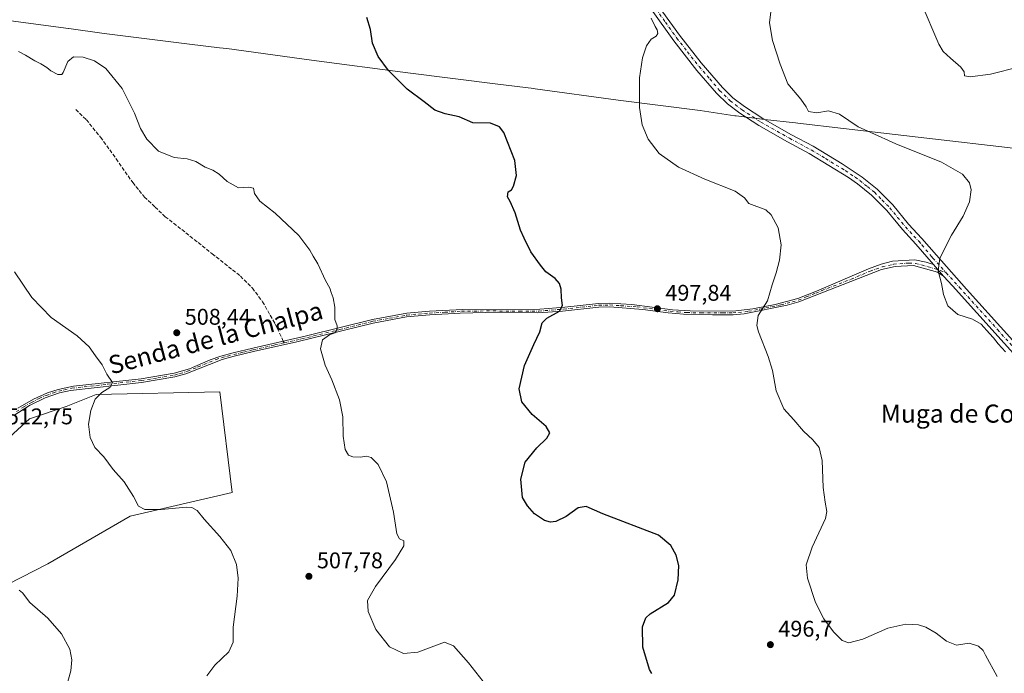
# Model space of a CAD drawing. Units: metres. Extents: x 591324 to 594801, y 4657309 to 4659673.
# Drawn here: x 593491 to 593925, y 4658817 to 4659106 of the extents above; entities that cross this region are included whole.
import ezdxf
from ezdxf.enums import TextEntityAlignment as Align

# ---------------------------------------------------------------- set-up
doc = ezdxf.new("R2010")
doc.units = ezdxf.units.M
doc.header["$MEASUREMENT"] = 0
doc.linetypes.add('DGN Style 3', pattern=[2.307223458686699, 1.648016756204785, -0.6592067024819142])
doc.linetypes.add('DGN Style 4', pattern=[2.6384748266838614, 1.318413404963828, -0.6592067024819142, 0.001648016756204785, -0.6592067024819142])
for name, color, linetype, lineweight in [('Camino Cxs', 7, 'Continuous', 0), ('Camino eje', 30, 'DGN Style 4', 13), ('Cultivos herbáceos CxS', 92, 'Continuous', 0), ('Cultivos leñosos CxS', 92, 'Continuous', 0), ('Curva de nivel maestra', 30, 'Continuous', 30), ('Curva de nivel normal', 30, 'Continuous', 0), ('Municipio', 91, 'Continuous', 13), ('Municipio CxS', 4, 'Continuous', 0), ('Pastizal CxS', 92, 'Continuous', 0), ('Punto de cota en terreno', 7, 'Continuous', 0), ('Rótulo de punto de cota en terreno', 7, 'Continuous', 0), ('Senda', 7, 'DGN Style 3', 0), ('Senda no paivmentada conexión', 7, 'DGN Style 3', 0), ('Texto cartográfico', 7, 'Continuous', 0)]:
    doc.layers.add(name, color=color, linetype=linetype, lineweight=lineweight)
doc.styles.add('Style-Arial', font='txt')

# ---------------------------------------------------------------- blocks, each defined once
blk = doc.blocks.new('*U16')
at = {"layer": 'Cultivos herbáceos CxS', "color": 92, "linetype": 'Continuous', "lineweight": 0}
blk.add_polyline3d([(593461.4080999997, 4658844.621099999, 515.3899999999994), (593502.9003999997, 4658865.7861, 512.9088000000047), (593539.3123000005, 4658886.8487, 510.7287000000069), (593584.1971000005, 4658897.285499999, 508.4707000000053), (593578.8510999996, 4658941.633099999, 508.3098999999929), (593524.2478999998, 4658940.524900001, 510.376900000003), (593511.0188999996, 4658935.174699999, 510.9131999999955), (593494.8885000005, 4658929.743100001, 511.8999999999942), (593462.8135000002, 4658900.536699999, 514.3467999999993)], dxfattribs=at)
blk = doc.blocks.new('5PATER')
at = {"layer": 'Pastizal CxS', "linetype": 'Continuous', "lineweight": 0}
h = blk.add_hatch(color=51, dxfattribs=at)
edge = h.paths.add_edge_path()
edge.add_ellipse((0, 0), major_axis=(-0.1095731443231308, -0.1110710700762829), ratio=0.9994222409660322, start_angle=0, end_angle=360)

msp = doc.modelspace()

# ---------------------------------------------------------------- linework, layer by layer
at = {"layer": 'Camino Cxs', "color": 7, "linetype": 'Continuous', "lineweight": 0, "extrusion": (0.04386308363958469, -0.05025559359174209, 0.9977727222200297), "elevation": -207601.2437864988, "flags": 128}
msp.add_lwpolyline([(3511033.636251479, 3112638.120936329), (3511033.636251479, 3112631.272903029)], dxfattribs=at)
msp.add_lwpolyline([(3511033.636251479, 3112638.120936329), (3511033.636251479, 3112631.272903029)], dxfattribs=at)
at = {"layer": 'Camino Cxs', "color": 7, "linetype": 'Continuous', "lineweight": 0}
for points in [[(593769.9801000003, 4659115.2301, 494.7056000000011), (593781.6601, 4659099.0601, 493.1169999999984), (593791.1501000002, 4659086.9001, 492.376099999994), (593800.5701000001, 4659075.950099999, 492.1429000000062), (593805.1601, 4659071.470100001, 492.1154999999999), (593810.2200999996, 4659067.5601, 491.9789000000019), (593818.4001000002, 4659062.2501, 491.8171000000002), (593830.9901000002, 4659055.120100001, 491.8701000000001), (593840.5601000005, 4659050.030099999, 491.7546000000002), (593853.3601000002, 4659042.3301, 491.9042000000045), (593862.1101000002, 4659036.460100001, 492.055600000007), (593868.7500999998, 4659031.090100001, 492.0601000000024), (593875.6801000005, 4659024.130100001, 491.9130000000005), (593882.6300999997, 4659015.620100001, 491.6552999999985), (593888.4801000003, 4659009.280099999, 491.2005000000063), (593894.8985000001, 4659001.9681, 490.4881000000024), (593908.1300999997, 4658987.050100001, 489.3889000000054), (593938.1601, 4658953.770099999, 488.9241000000038)], [(593769.9801000003, 4659115.2301, 494.7056000000011), (593781.6601, 4659099.0601, 493.1169999999984), (593791.1501000002, 4659086.9001, 492.376099999994), (593800.5701000001, 4659075.950099999, 492.1429000000062), (593805.1601, 4659071.470100001, 492.1154999999999), (593810.2200999996, 4659067.5601, 491.9789000000019), (593818.4001000002, 4659062.2501, 491.8171000000002), (593830.9901000002, 4659055.120100001, 491.8701000000001), (593840.5601000005, 4659050.030099999, 491.7546000000002), (593853.3601000002, 4659042.3301, 491.9042000000045), (593862.1101000002, 4659036.460100001, 492.055600000007), (593868.7500999998, 4659031.090100001, 492.0601000000024), (593875.6801000005, 4659024.130100001, 491.9130000000005), (593882.6300999997, 4659015.620100001, 491.6552999999985), (593888.4801000003, 4659009.280099999, 491.2005000000063), (593894.8985000001, 4659001.9681, 490.4881000000024), (593908.1300999997, 4658987.050100001, 489.3889000000054), (593938.1601, 4658953.770099999, 488.9241000000038)], [(593935.5500999996, 4658951.3101, 489.4073000000063), (593902.0401, 4658988.460100001, 490.3687999999966), (593898.1262999997, 4658992.7761, 490.0920999999944), (593893.6333, 4658997.923900001, 490.5488999999943), (593885.7901, 4659006.9101, 491.6833999999944), (593879.9200999998, 4659013.270099999, 492.1965999999957), (593873.0201000003, 4659021.7301, 492.3132999999943), (593866.3400999998, 4659028.420100001, 492.5209000000032), (593860.1801000005, 4659033.4301, 492.6107000000048), (593856.0900999998, 4659036.290100001, 492.5749999999971), (593838.7801000001, 4659046.920100001, 492.4602000000014), (593829.2701000003, 4659051.9801, 492.4759999999952), (593816.5401, 4659059.190099999, 492.6830000000046), (593808.1501000002, 4659064.640100001, 492.686600000001), (593802.8000999996, 4659068.770099999, 493.1524000000064), (593797.9600999998, 4659073.4901, 492.959600000002), (593789.2901, 4659083.5101, 493.0048999999999), (593779.0701000001, 4659096.550100001, 493.7703000000038), (593769.0601000005, 4659110.530099999, 494.8834999999963)], [(593893.6333, 4658997.923900001, 490.5488999999943), (593885.7901, 4659006.9101, 491.6833999999944), (593879.9200999998, 4659013.270099999, 492.1965999999957), (593873.0201000003, 4659021.7301, 492.3132999999943), (593866.3400999998, 4659028.420100001, 492.5209000000032), (593860.1801000005, 4659033.4301, 492.6107000000048), (593856.0900999998, 4659036.290100001, 492.5749999999971), (593838.7801000001, 4659046.920100001, 492.4602000000014), (593829.2701000003, 4659051.9801, 492.4759999999952), (593816.5401, 4659059.190099999, 492.6830000000046), (593808.1501000002, 4659064.640100001, 492.686600000001), (593802.8000999996, 4659068.770099999, 493.1524000000064), (593797.9600999998, 4659073.4901, 492.959600000002), (593789.2901, 4659083.5101, 493.0048999999999), (593779.0701000001, 4659096.550100001, 493.7703000000038), (593769.0601000005, 4659110.530099999, 494.8834999999963)], [(593489.7801000001, 4658934.4301, 512.2217999999993), (593496.5701000001, 4658938.4101, 511.8484000000026), (593502.8300999999, 4658941.220100001, 511.4710999999952), (593507.5701000001, 4658942.780099999, 511.2569999999978), (593514.3201000001, 4658944.1601, 510.8424999999989), (593544.0800999999, 4658947.450099999, 509.5445000000037), (593558.6300999997, 4658949.870100001, 508.8540000000066), (593565.3800999997, 4658951.890100001, 508.5826999999991), (593574.5800999999, 4658955.8101, 508.1405999999988), (593579.2901, 4658957.4801, 507.8494999999967), (593584.7701000003, 4658958.950099999, 507.6401999999944), (593593.3101000005, 4658961.0001, 507.2048999999971), (593617.0201000003, 4658966.350099999, 505.9254999999976), (593646.2301000003, 4658973.620100001, 504.4118000000017), (593661.3701, 4658976.360099999, 503.6604999999981), (593671.3201000001, 4658977.2501, 503.1664000000019), (593685.9700999996, 4658978.0601, 502.3894), (593719.9200999998, 4658978.130100001, 500.9519), (593731.0301000001, 4658979.0601, 500.0691999999981), (593745.9001000002, 4658980.700099999, 499.3344999999972), (593750.9101, 4658980.8101, 499.0742999999929), (593760.5800999999, 4658980.200099999, 498.5399999999936), (593778.4700999996, 4658977.920100001, 497.5037000000011), (593786.2301000003, 4658977.390100001, 497.0654000000068), (593805.1300999997, 4658977.340100001, 496.0144), (593814.0000999998, 4658978.3301, 495.4936000000016), (593823.7701000003, 4658980.290100001, 494.9501000000019), (593833.7401000002, 4658982.880100001, 494.4915000000037), (593842.0201000003, 4658986.0801, 494.0908000000054), (593864.9501, 4658996.0001, 492.9125000000058), (593870.4846999999, 4658998.006300001, 492.6391000000004), (593875.5311000004, 4658999.308900001, 492.3928000000015), (593885.4528999999, 4658999.904300001, 491.6696999999986), (593890.3344999999, 4658998.872500001, 491.0065000000032), (593893.6333, 4658997.923900001, 490.5488999999943), (593898.1262999997, 4658992.7761, 490.0920999999944), (593895.4145000001, 4658994.4275, 490.4771000000038), (593884.7783000004, 4658997.483300001, 491.5537999999942), (593876.8010999998, 4658997.046700001, 492.1380999999965), (593870.6891000001, 4658995.6975, 492.4891000000061), (593834.2701000003, 4658981.350099999, 494.3815000000032), (593829.0201000003, 4658979.870100001, 494.6117999999988), (593810.1901000004, 4658976.120100001, 495.735799999995), (593805.2100999998, 4658975.720100001, 496.0274999999965), (593796.1901000004, 4658975.600099999, 496.4685000000027), (593783.3501000004, 4658975.9001, 497.1692000000039), (593776.5601000005, 4658976.5101, 497.5709000000061), (593765.3701, 4658978.0701, 498.2560999999987), (593750.8701, 4658979.200099999, 499.0399000000034), (593746.0100999996, 4658979.090100001, 499.3025000000052), (593730.0201000003, 4658977.340100001, 500.1180000000023), (593719.1401000004, 4658976.4901, 500.8680000000023), (593695.9600999998, 4658976.620100001, 501.8257000000012), (593684.8400999998, 4658976.4101, 502.3534000000073), (593671.4401000004, 4658975.640100001, 503.1091000000015), (593661.1700999998, 4658974.710100001, 503.6474000000017), (593646.4301000005, 4658972.0101, 504.3723999999929), (593612.7500999998, 4658963.690099999, 506.1873000000051), (593593.6801000005, 4658959.4301, 507.1594999999944), (593585.1700999998, 4658957.380100001, 507.6817000000011), (593579.8000999996, 4658955.950099999, 508.0298000000039), (593563.8000999996, 4658949.610099999, 508.7384000000021), (593558.9801000003, 4658948.290100001, 508.8611999999994), (593544.3000999996, 4658945.860099999, 509.5393999999943), (593512.8800999997, 4658942.3201, 510.9655000000057), (593508.0201000003, 4658941.2301, 511.2131999999983), (593501.7200999996, 4658939.030099999, 511.5461000000069), (593494.8400999998, 4658935.630100001, 511.9165999999968), (593488.3300999999, 4658931.460100001, 512.3554000000004)], [(593489.7801000001, 4658934.4301, 512.2217999999993), (593496.5701000001, 4658938.4101, 511.8484000000026), (593502.8300999999, 4658941.220100001, 511.4710999999952), (593507.5701000001, 4658942.780099999, 511.2569999999978), (593514.3201000001, 4658944.1601, 510.8424999999989), (593544.0800999999, 4658947.450099999, 509.5445000000037), (593558.6300999997, 4658949.870100001, 508.8540000000066), (593565.3800999997, 4658951.890100001, 508.5826999999991), (593574.5800999999, 4658955.8101, 508.1405999999988), (593579.2901, 4658957.4801, 507.8494999999967), (593584.7701000003, 4658958.950099999, 507.6401999999944), (593593.3101000005, 4658961.0001, 507.2048999999971), (593617.0201000003, 4658966.350099999, 505.9254999999976), (593646.2301000003, 4658973.620100001, 504.4118000000017), (593661.3701, 4658976.360099999, 503.6604999999981), (593671.3201000001, 4658977.2501, 503.1664000000019), (593685.9700999996, 4658978.0601, 502.3894), (593719.9200999998, 4658978.130100001, 500.9519), (593731.0301000001, 4658979.0601, 500.0691999999981), (593745.9001000002, 4658980.700099999, 499.3344999999972), (593750.9101, 4658980.8101, 499.0742999999929), (593760.5800999999, 4658980.200099999, 498.5399999999936), (593778.4700999996, 4658977.920100001, 497.5037000000011), (593786.2301000003, 4658977.390100001, 497.0654000000068), (593805.1300999997, 4658977.340100001, 496.0144), (593814.0000999998, 4658978.3301, 495.4936000000016), (593823.7701000003, 4658980.290100001, 494.9501000000019), (593833.7401000002, 4658982.880100001, 494.4915000000037), (593842.0201000003, 4658986.0801, 494.0908000000054), (593864.9501, 4658996.0001, 492.9125000000058), (593870.4846999999, 4658998.006300001, 492.6391000000004), (593875.5311000004, 4658999.308900001, 492.3928000000015), (593885.4528999999, 4658999.904300001, 491.6696999999986), (593890.3344999999, 4658998.872500001, 491.0065000000032), (593893.6333, 4658997.923900001, 490.5488999999943)], [(593898.1262999997, 4658992.7761, 490.0920999999944), (593895.4145000001, 4658994.4275, 490.4771000000038), (593884.7783000004, 4658997.483300001, 491.5537999999942), (593876.8010999998, 4658997.046700001, 492.1380999999965), (593870.6891000001, 4658995.6975, 492.4891000000061), (593834.2701000003, 4658981.350099999, 494.3815000000032), (593829.0201000003, 4658979.870100001, 494.6117999999988), (593810.1901000004, 4658976.120100001, 495.735799999995), (593805.2100999998, 4658975.720100001, 496.0274999999965), (593796.1901000004, 4658975.600099999, 496.4685000000027), (593783.3501000004, 4658975.9001, 497.1692000000039), (593776.5601000005, 4658976.5101, 497.5709000000061), (593765.3701, 4658978.0701, 498.2560999999987), (593750.8701, 4658979.200099999, 499.0399000000034), (593746.0100999996, 4658979.090100001, 499.3025000000052), (593730.0201000003, 4658977.340100001, 500.1180000000023), (593719.1401000004, 4658976.4901, 500.8680000000023), (593695.9600999998, 4658976.620100001, 501.8257000000012), (593684.8400999998, 4658976.4101, 502.3534000000073), (593671.4401000004, 4658975.640100001, 503.1091000000015), (593661.1700999998, 4658974.710100001, 503.6474000000017), (593646.4301000005, 4658972.0101, 504.3723999999929), (593612.7500999998, 4658963.690099999, 506.1873000000051), (593593.6801000005, 4658959.4301, 507.1594999999944), (593585.1700999998, 4658957.380100001, 507.6817000000011), (593579.8000999996, 4658955.950099999, 508.0298000000039), (593563.8000999996, 4658949.610099999, 508.7384000000021), (593558.9801000003, 4658948.290100001, 508.8611999999994), (593544.3000999996, 4658945.860099999, 509.5393999999943), (593512.8800999997, 4658942.3201, 510.9655000000057), (593508.0201000003, 4658941.2301, 511.2131999999983), (593501.7200999996, 4658939.030099999, 511.5461000000069), (593494.8400999998, 4658935.630100001, 511.9165999999968), (593488.3300999999, 4658931.460100001, 512.3554000000004)], [(594095.0500999996, 4658808.850099999, 484.198000000004), (594087.5401, 4658822.710100001, 485.7167000000045), (594082.8800999997, 4658830.340100001, 486.844299999997), (594077.2401000002, 4658838.5701, 487.4743000000017), (594071.1601, 4658846.2301, 488.0429000000004), (594068.3601000002, 4658849.210100001, 488.2850999999937), (594062.9801000003, 4658853.8201, 488.4189999999944), (594058.8201000001, 4658856.5801, 488.4201999999932), (594045.4301000005, 4658864.090100001, 488.7456999999995), (594037.9901000002, 4658869.340100001, 488.8625000000029), (594033.4101, 4658873.5601, 488.8086000000039), (594026.4801000003, 4658880.7601, 488.8019000000059), (594009.8601000002, 4658898.950099999, 489.4375), (593991.6801000005, 4658914.4001, 489.508600000001), (593976.2401000002, 4658925.130100001, 489.324099999998), (593967.2901, 4658929.880100001, 489.2798000000039), (593951.4501, 4658937.350099999, 489.3190999999933), (593947.2500999998, 4658940.0801, 489.4670999999944), (593943.4101, 4658943.3201, 489.4903999999952), (593935.5500999996, 4658951.3101, 489.4073000000063), (593902.0401, 4658988.460100001, 490.3687999999966), (593898.1262999997, 4658992.7761, 490.0920999999944)]]:
    msp.add_polyline3d(points, dxfattribs=at)
at = {"layer": 'Camino eje', "color": 30, "linetype": 'DGN Style 4', "lineweight": 13}
for points in [[(593769.5201000003, 4659112.880100001, 494.7021999999997), (593775.3601000002, 4659104.795100001, 493.9373999999953), (593780.3651000002, 4659097.8051, 493.3850999999996), (593785.1101000002, 4659091.725099999, 492.9603999999963), (593790.2200999996, 4659085.2051, 492.652700000006), (593794.9301000005, 4659079.7301, 492.4419000000053), (593799.2651000004, 4659074.720100001, 492.5075999999972), (593803.9801000003, 4659070.120100001, 492.5810000000056), (593809.1851000005, 4659066.100099999, 492.3016999999964), (593817.4700999996, 4659060.720100001, 492.2407999999996), (593830.1300999997, 4659053.550100001, 492.1212999999989), (593839.6700999998, 4659048.475099999, 492.0638999999938), (593846.0701000001, 4659044.6251, 492.1451999999991), (593854.7251000004, 4659039.3101, 492.2608999999939), (593859.1001000004, 4659036.3751, 492.2844000000041), (593861.1451000003, 4659034.9451, 492.3056999999972), (593864.4650999998, 4659032.2601, 492.2816000000021), (593867.5450999998, 4659029.755100001, 492.2470999999932), (593871.0100999996, 4659026.2751, 492.1946999999927), (593874.3501000004, 4659022.9301, 492.0697999999975), (593877.8251, 4659018.675100001, 491.9747999999963), (593881.2751000002, 4659014.4451, 491.8990999999951), (593887.1350999996, 4659008.095100001, 491.3794000000053), (593888.4801000003, 4659006.495100001, 491.2595000000001), (593892.7651000004, 4659001.390100001, 490.6989000000031), (593893.3651000002, 4659000.6851, 490.6248000000051), (593899.2609000001, 4658994.182499999, 489.9667000000045)], [(593607.1754999999, 4658963.2805, 506.5458999999974), (593614.8850999996, 4658965.020099999, 506.0518000000012), (593631.7251000004, 4658969.1801, 505.0546000000032), (593646.3300999999, 4658972.815099999, 504.4113000000071), (593653.7001, 4658974.165100001, 504.013300000006), (593661.2701000003, 4658975.5351, 503.653999999995), (593666.4051000001, 4658976.0001, 503.3928000000015), (593671.3800999997, 4658976.4451, 503.1380000000063), (593678.0800999999, 4658976.8301, 502.8169999999955), (593685.4051000001, 4658977.235099999, 502.4015000000073), (593690.9650999998, 4658977.340100001, 502.1342000000004), (593699.4524999997, 4658977.3575, 501.7560999999987), (593711.0425000006, 4658977.292500001, 501.3147999999928), (593719.5301000001, 4658977.3101, 500.9421000000002), (593724.9700999996, 4658977.735099999, 500.5102000000043), (593730.5251000002, 4658978.200099999, 500.0991999999969), (593738.5201000003, 4658979.075099999, 499.6944999999978), (593745.9550999999, 4658979.895099999, 499.3185999999987), (593750.8901000004, 4658980.005100001, 499.0571000000054), (593755.7251000004, 4658979.700099999, 498.7893999999943), (593762.9751000004, 4658979.1351, 498.396900000007), (593771.9200999998, 4658977.995100001, 497.9008000000031), (593777.5151000004, 4658977.215100001, 497.5460000000021), (593780.9101, 4658976.9101, 497.3390999999974), (593784.7901, 4658976.645099999, 497.1195000000008), (593791.2100999998, 4658976.495100001, 496.7483000000066), (593800.6601, 4658976.470100001, 496.2540000000009), (593805.1700999998, 4658976.530099999, 496.0207999999984), (593807.6601, 4658976.7301, 495.885500000004), (593812.0950999996, 4658977.225099999, 495.6061999999947), (593816.9801000003, 4658978.2051, 495.3065000000061), (593826.3951000003, 4658980.0801, 494.7853000000032), (593831.3800999997, 4658981.3751, 494.5555000000023), (593834.0050999997, 4658982.1151, 494.4434000000037), (593837.5299000005, 4658983.582900001, 494.2783999999957), (593841.6699000001, 4658985.1829, 494.0767999999953), (593844.3246999999, 4658986.331499999, 493.9565000000002), (593857.2747, 4658991.3715, 493.2547999999952), (593865.6489000004, 4658994.903700001, 492.790599999993), (593871.0861000001, 4658996.8881, 492.5268000000069), (593876.0469000004, 4658997.999299999, 492.2452999999951), (593882.7938999999, 4658998.475500001, 491.8000999999931), (593885.6911000004, 4658998.3565, 491.538400000005), (593891.3267000001, 4658996.8881, 490.8859999999986), (593898.1328999996, 4658994.712300001, 490.0635000000038), (593899.2609000001, 4658994.182499999, 489.9667000000045)], [(593899.2609000001, 4658994.182499999, 489.9667000000045), (593905.0850999998, 4658987.755100001, 489.8974000000017), (593921.8400999998, 4658969.1801, 489.2914000000019), (593936.8551000003, 4658952.540100001, 489.0665000000009)], [(593489.0551000005, 4658932.9451, 512.2981), (593492.3101000005, 4658935.030099999, 512.0837999999932), (593495.7050999999, 4658937.020099999, 511.8987999999954), (593499.1451000003, 4658938.720100001, 511.7027999999991), (593502.2751000002, 4658940.1251, 511.5059999999939), (593505.4250999996, 4658941.225099999, 511.3408999999957), (593507.7950999998, 4658942.005100001, 511.241399999999), (593510.2251000004, 4658942.550100001, 511.1104999999953), (593513.6001000004, 4658943.2401, 510.9018000000069), (593529.3101000005, 4658945.0101, 510.1784999999945), (593544.1901000004, 4658946.655099999, 509.5430999999954), (593551.4650999998, 4658947.8651, 509.1928000000044), (593558.8051000005, 4658949.0801, 508.8567999999942), (593561.2150999998, 4658949.7401, 508.7734999999957), (593564.5900999998, 4658950.7501, 508.6728000000003), (593569.1901000004, 4658952.710100001, 508.4106999999931), (593577.1901000004, 4658955.880100001, 508.0782000000036), (593579.5450999998, 4658956.715100001, 507.9385000000038), (593582.2851, 4658957.450099999, 507.7822000000015), (593584.9700999996, 4658958.165100001, 507.6561999999976), (593589.2401000002, 4658959.190099999, 507.4217000000062), (593593.4951, 4658960.215100001, 507.1830000000046), (593603.0301000001, 4658962.345100001, 506.772299999997), (593607.1754999999, 4658963.2805, 506.5458999999974)]]:
    msp.add_polyline3d(points, dxfattribs=at)
at = {"layer": 'Cultivos herbáceos CxS', "color": 92, "linetype": 'Continuous', "lineweight": 0}
msp.add_polyline3d([(593461.4080999997, 4658844.621099999, 515.3899999999994), (593502.9003999997, 4658865.7861, 512.9088000000047), (593539.3123000005, 4658886.8487, 510.7287000000069), (593584.1971000005, 4658897.285499999, 508.4707000000053), (593578.8510999996, 4658941.633099999, 508.3098999999929), (593524.2478999998, 4658940.524900001, 510.376900000003), (593511.0188999996, 4658935.174699999, 510.9131999999955), (593494.8885000005, 4658929.743100001, 511.8999999999942), (593462.8135000002, 4658900.536699999, 514.3467999999993)], dxfattribs=at)
at = {"layer": 'Cultivos leñosos CxS', "color": 92, "linetype": 'Continuous', "lineweight": 0}
for points in [[(593462.8135000002, 4658900.536699999, 514.3467999999993), (593494.8885000005, 4658929.743100001, 511.8999999999942), (593511.0188999996, 4658935.174699999, 510.9131999999955), (593524.2478999998, 4658940.524900001, 510.376900000003), (593578.8510999996, 4658941.633099999, 508.3098999999929), (593584.1971000005, 4658897.285499999, 508.4707000000053), (593539.3123000005, 4658886.8487, 510.7287000000069), (593502.9003999997, 4658865.7861, 512.9088000000047), (593461.4080999997, 4658844.621099999, 515.3899999999994)], [(593461.4080999997, 4658844.621099999, 515.3899999999994), (593502.9003999997, 4658865.7861, 512.9088000000047), (593539.3123000005, 4658886.8487, 510.7287000000069), (593584.1971000005, 4658897.285499999, 508.4707000000053), (593578.8510999996, 4658941.633099999, 508.3098999999929), (593524.2478999998, 4658940.524900001, 510.376900000003), (593511.0188999996, 4658935.174699999, 510.9131999999955), (593494.8885000005, 4658929.743100001, 511.8999999999942), (593462.8135000002, 4658900.536699999, 514.3467999999993)]]:
    msp.add_polyline3d(points, dxfattribs=at)
at = {"layer": 'Curva de nivel maestra', "color": 30, "linetype": 'Continuous', "lineweight": 30, "elevation": 500, "flags": 128}
msp.add_lwpolyline([(593769.3300000001, 4658817.340100001), (593768.2999999998, 4658819.190099999), (593765.3899999997, 4658829.050100001), (593765.2599999999, 4658837.9901), (593766.7999999998, 4658841.950099999), (593768.5800000001, 4658843.720100001), (593776.7000000002, 4658848.7401), (593779.3600000005, 4658851.9801), (593780.9800000006, 4658858.7301), (593781.3200000003, 4658864.9801), (593780.1600000003, 4658869.540100001), (593777.8300000001, 4658873.8201), (593772.2800000003, 4658878.470100001), (593747.7699999996, 4658887.870100001), (593740.3799999999, 4658891.130100001), (593736.8600000005, 4658890.440099999), (593731.5599999996, 4658886.640100001), (593727.1100000005, 4658884.4101), (593724.6500000004, 4658884.2301), (593722.0700000003, 4658884.970100001), (593717.5999999996, 4658887.870100001), (593714.54, 4658891.360099999), (593712.3799999999, 4658895.0601), (593711.6600000003, 4658903.0801), (593713.5599999996, 4658910.5701), (593718.6100000005, 4658917.030099999), (593723.1299999999, 4658921.190099999), (593724.3700000001, 4658923.550100001), (593722.7199999997, 4658926.3201), (593716.5599999996, 4658931.670100001), (593712.0599999996, 4658937.270099999), (593710.8099999996, 4658943.050100001), (593713.2800000003, 4658953.2401), (593717.2800000003, 4658962.620100001), (593719.9900000002, 4658968.100099999), (593720.9699999997, 4658972.100099999), (593723.0099999999, 4658974.210100001), (593728.6799999997, 4658977.2301), (593730.0099999999, 4658979.780099999), (593729.5099999999, 4658983.200099999), (593729.4000000004, 4658986.9901), (593728.6799999997, 4658989.4901), (593726.7400000002, 4658991.7501), (593722.5999999996, 4658994.6601), (593720.2199999997, 4658997.550100001), (593715.9600000001, 4659003.390100001), (593713.0499999998, 4659009.470100001), (593711.5099999999, 4659013.0601), (593709.1100000005, 4659020.6801), (593706.8399999999, 4659025.720100001), (593705.7800000003, 4659027.6801), (593706.0700000003, 4659029.960100001), (593707.5, 4659030.8301), (593708.3799999999, 4659032.4001), (593709.6399999997, 4659037.200099999), (593708.9699999997, 4659043.700099999), (593704.0300000003, 4659056.100099999), (593702.25, 4659058.5601), (593698.2800000003, 4659060.210100001), (593690.4000000004, 4659060.340100001), (593684.3799999999, 4659062.960100001), (593678.2599999999, 4659064.3201), (593673.7199999997, 4659065.9801), (593668.9100000003, 4659069.670100001), (593661.5, 4659075.200099999), (593653.29, 4659083.4301), (593648.5899999999, 4659089.640100001), (593646.1600000003, 4659095.530099999), (593645.2800000003, 4659101.5101), (593643.7000000002, 4659106.8301)], dxfattribs=at)
at = {"layer": 'Curva de nivel normal', "color": 30, "linetype": 'Continuous', "lineweight": 0, "flags": 128}
for points, elevation in [([(593925.3499999996, 4658959.3201), (593922.1699999999, 4658962.8101), (593920.1699999999, 4658965.470100001), (593918.3200000003, 4658967.4001), (593914.7000000002, 4658971.4801), (593910.8600000005, 4658973.770099999), (593904.3300000001, 4658975.780099999), (593900.0099999999, 4658979.620100001), (593898.0499999998, 4658984.610099999), (593897.1900000004, 4658989.550100001), (593895.6699999999, 4658995.0801), (593896.4400000004, 4659000.600099999), (593901.6200000001, 4659010.800100001), (593906.7400000002, 4659019.200099999), (593909.5599999996, 4659025.530099999), (593910.3300000001, 4659030.880100001), (593909.5199999996, 4659033.940099999), (593906.3799999999, 4659037.6601), (593897.1500000004, 4659043.040100001), (593877.0199999996, 4659051.110099999), (593866.0599999996, 4659056.140100001), (593860.3700000001, 4659058.600099999), (593852.1600000003, 4659064.2301), (593847.2999999998, 4659065.6501), (593842.1100000005, 4659064.8101), (593838.4500000002, 4659065.3301), (593837.5099999999, 4659067.5001), (593835.1299999999, 4659070.780099999), (593829.3200000003, 4659077.590100001), (593826, 4659086.200099999), (593822.5599999996, 4659096.7601), (593821.3499999996, 4659104.440099999), (593822.1200000001, 4659111.7601)], 490), ([(593931.6399999997, 4659085.050100001), (593918.79, 4659081.880100001), (593909.8700000001, 4659080.620100001), (593907.3399999999, 4659081.090100001), (593907.1100000005, 4659082.860099999), (593905.7000000002, 4659084.950099999), (593901.0899999999, 4659088.9901), (593897.9500000002, 4659091.9001), (593895.9699999997, 4659095.0801), (593888.1600000003, 4659113.380100001)], 485), ([(593921.7800000003, 4658816.0601), (593916.5800000001, 4658825.5001), (593915.4900000002, 4658827.520099999), (593913.4500000002, 4658829.520099999), (593909.4000000004, 4658830.800100001), (593903.8600000005, 4658829.9301), (593899.3899999997, 4658831.610099999), (593894.8099999996, 4658835.2501), (593890.2999999998, 4658837.880100001), (593887.0800000001, 4658838.890100001), (593881.4600000001, 4658839.110099999), (593873.5300000003, 4658837.4001), (593862.4199999999, 4658832.530099999), (593856.29, 4658830.960100001), (593853.29, 4658831.940099999), (593849.4600000001, 4658835.8201), (593845.2000000002, 4658841.5001), (593841.5199999996, 4658848.720100001), (593838.1100000005, 4658859.520099999), (593837.5099999999, 4658865.380100001), (593840.1799999997, 4658873.0801), (593846, 4658885.8201), (593846.5499999998, 4658888.9301), (593845.8399999999, 4658893.040100001), (593845.04, 4658899.4801), (593844.5899999999, 4658911.450099999), (593843.1699999999, 4658917.0701), (593840.4500000002, 4658920.520099999), (593836.29, 4658924.290100001), (593832.0999999996, 4658929.2501), (593827.6299999999, 4658934.200099999), (593824.2599999999, 4658942.0601), (593822.6399999997, 4658951.050100001), (593820.7199999997, 4658957.200099999), (593816.3799999999, 4658968.100099999), (593815.7000000002, 4658970.9901), (593816.3499999996, 4658975.290100001), (593820.3499999996, 4658981.800100001), (593822.4600000001, 4658988.950099999), (593824.25, 4658994.2401), (593825.6900000004, 4658999.770099999), (593826.4000000004, 4659006.4801), (593825.1200000001, 4659014.110099999), (593821.9699999997, 4659019.8201), (593819.6500000004, 4659022.020099999), (593812.2100000001, 4659024.7401), (593810.2699999996, 4659027.3301), (593806.1900000004, 4659030.2401), (593792.7699999996, 4659035.5601), (593781.1500000004, 4659040.850099999), (593772.5599999996, 4659046.880100001), (593767.7000000002, 4659053.1801), (593765.0599999996, 4659059.470100001), (593763.9400000004, 4659067.200099999), (593764, 4659080.200099999), (593765.25, 4659089.0801), (593767.0700000003, 4659094.4001), (593769.1100000005, 4659097.270099999), (593771.3600000005, 4659098.630100001), (593772.04, 4659099.7501), (593771.7800000003, 4659101.4801), (593770.8600000005, 4659102.950099999), (593769.1299999999, 4659106.550100001)], 495), ([(593694.9100000003, 4658813.790100001), (593688.5700000003, 4658822.120100001), (593681.8799999999, 4658829.620100001), (593677.8899999997, 4658831.280099999), (593673.2599999999, 4658829.4001), (593666.1299999999, 4658826.860099999), (593659.7699999996, 4658826.2501), (593653.6500000004, 4658829.100099999), (593647.6100000005, 4658836.800100001), (593644.1900000004, 4658844.7401), (593643.9900000002, 4658849.5701), (593647.4500000002, 4658855.720100001), (593656.3499999996, 4658867.6801), (593660.0199999996, 4658873.7301), (593660.0099999999, 4658875.970100001), (593658.0999999996, 4658876.8201), (593656.9699999997, 4658879.0601), (593655.4299999997, 4658888.520099999), (593652.3300000001, 4658901.9801), (593648.6200000001, 4658909.600099999), (593645.5700000003, 4658912.6501), (593643.5599999996, 4658913.3101), (593640.7999999998, 4658912.890100001), (593637.5199999996, 4658912.960100001), (593635.5800000001, 4658913.7501), (593634.0700000003, 4658916.190099999), (593633.2000000002, 4658922.120100001), (593633.1100000005, 4658930.590100001), (593631.6699999999, 4658938.1601), (593628.2300000006, 4658946.920100001), (593625.2199999997, 4658953.5101), (593623.1799999997, 4658960.640100001), (593624.1600000003, 4658964.630100001), (593627.1500000004, 4658966.780099999), (593629.5300000003, 4658967.780099999), (593630.6100000005, 4658969.360099999), (593630.5300000003, 4658970.780099999), (593629.5899999999, 4658973.670100001), (593629.54, 4658979.100099999), (593628.8399999999, 4658983.170100001), (593627.8799999999, 4658985.440099999), (593627.4000000004, 4658987.4801), (593625.3600000005, 4658990.780099999), (593622.0800000001, 4658998.1801), (593619.9900000002, 4659001.530099999), (593618.5700000003, 4659004.200099999), (593613.7000000002, 4659010.600099999), (593603.2800000003, 4659020.520099999), (593596.4699999997, 4659025.7601), (593594.0599999996, 4659029.210100001), (593593.6799999997, 4659031.5601), (593591.4000000004, 4659031.940099999), (593587.0300000003, 4659031.7301), (593582.0899999999, 4659034.4801), (593578.4900000002, 4659037.7501), (593575.7300000006, 4659039.5001), (593572.3600000005, 4659040.800100001), (593568.1799999997, 4659043.280099999), (593564.3899999997, 4659044.4901), (593558.6699999999, 4659045.100099999), (593551.79, 4659047.8201), (593546.6600000003, 4659053.140100001), (593543.8499999996, 4659057.880100001), (593541.2300000006, 4659064.670100001), (593535.7199999997, 4659075.4901), (593528.5, 4659084.3301), (593523.54, 4659087.770099999), (593518.5599999996, 4659089.300100001), (593514.2100000001, 4659089.520099999), (593511.7599999999, 4659087.4301), (593509.7599999999, 4659082.530099999), (593509.0800000001, 4659081.720100001), (593507.4199999999, 4659081.720100001), (593504.25, 4659083.3301), (593502.54, 4659084.8301), (593499.9199999999, 4659086.440099999), (593497.1399999997, 4659087.770099999), (593493.0800000001, 4659090.200099999), (593489.9600000001, 4659091.8301)], 505), ([(593573.0199999996, 4658816.290100001), (593576.6600000003, 4658821.120100001), (593582.7400000002, 4658826.940099999), (593584.7599999999, 4658831.170100001), (593584.6699999999, 4658837.880100001), (593586.5300000003, 4658851.550100001), (593586.9699999997, 4658859.520099999), (593586.1799999997, 4658865.550100001), (593583.6200000001, 4658871.590100001), (593578.7800000003, 4658877.880100001), (593571.9000000004, 4658885.460100001), (593568.7699999996, 4658889.350099999), (593566.4100000003, 4658890.6501), (593564.0999999996, 4658890.840100001), (593552.9400000004, 4658889.8101), (593545.7000000002, 4658889.690099999), (593542.9400000004, 4658891.170100001), (593540.7800000003, 4658895.540100001), (593536.5800000001, 4658902.0001), (593531.7000000002, 4658907.460100001), (593527.6200000001, 4658913.040100001), (593523.6699999999, 4658917.100099999), (593521.5700000003, 4658921.520099999), (593520.9500000002, 4658927.460100001), (593521.9100000003, 4658933.4101), (593523.8799999999, 4658938.4101), (593526.7400000002, 4658941.4101), (593530.3099999996, 4658943.520099999), (593531.4699999997, 4658945.850099999), (593529.0199999996, 4658949.520099999), (593526.8700000001, 4658953.520099999), (593523.9600000001, 4658957.520099999), (593521.2300000006, 4658961.4901), (593515.8499999996, 4658966.3201), (593504.4600000001, 4658974.550100001), (593495.9299999997, 4658983.360099999), (593488.2599999999, 4658994.690099999)], 510), ([(593510.9699999997, 4658811.2401), (593513.0700000003, 4658818.5001), (593513.5999999996, 4658823.460100001), (593512.5800000001, 4658828.100099999), (593508.9800000006, 4658834.850099999), (593502.9900000002, 4658841.7501), (593494.9800000006, 4658848.780099999), (593491.7400000002, 4658852.970100001), (593490.2599999999, 4658854.200099999)], 515)]:
    msp.add_lwpolyline(points, dxfattribs=dict(at, elevation=elevation))
at = {"layer": 'Municipio', "color": 91, "linetype": 'Continuous', "lineweight": 13, "flags": 128}
msp.add_lwpolyline([(593932.5439999996, 4659048.807999999), (593886.9290000002, 4659054.043999999), (593853.8930000016, 4659057.909999998), (593833.8370000004, 4659060.284000002), (593832.8010000006, 4659060.405999998), (593819.0780000002, 4659061.901000001), (593815.7520000016, 4659062.323000002), (593814.747000002, 4659062.45), (593806.6130000007, 4659063.424000002), (593805.9410000005, 4659063.528), (593790.7270000004, 4659065.881), (593754.5070000016, 4659070.392000002), (593717.9460000019, 4659075.440000001), (593717.2699999998, 4659075.533000002), (593701.3839999995, 4659077.482000002), (593661.7319999998, 4659082.483999999), (593619.2840000013, 4659087.978000001), (593581.9200000007, 4659093.118000002), (593578.6160000019, 4659093.482), (593565.3980000007, 4659095.064000002), (593527.7800000024, 4659099.822000002), (593512.1480000019, 4659102.027000003), (593512.029, 4659102.043000001), (593486.6030000021, 4659105.450999999)], dxfattribs=at)
msp.add_lwpolyline([(593932.5439999996, 4659048.807999999), (593886.9290000002, 4659054.043999999), (593853.8930000016, 4659057.909999998), (593833.8370000004, 4659060.284000002), (593832.8010000006, 4659060.405999998), (593819.0780000002, 4659061.901000001), (593815.7520000016, 4659062.323000002), (593814.747000002, 4659062.45), (593806.6130000007, 4659063.424000002), (593805.9410000005, 4659063.528), (593790.7270000004, 4659065.881), (593754.5070000016, 4659070.392000002), (593717.9460000019, 4659075.440000001), (593717.2699999998, 4659075.533000002), (593701.3839999995, 4659077.482000002), (593661.7319999998, 4659082.483999999), (593619.2840000013, 4659087.978000001), (593581.9200000007, 4659093.118000002), (593578.6160000019, 4659093.482), (593565.3980000007, 4659095.064000002), (593527.7800000024, 4659099.822000002), (593512.1480000019, 4659102.027000003), (593512.029, 4659102.043000001), (593486.6030000021, 4659105.450999999)], dxfattribs=at)
at = {"layer": 'Municipio CxS', "color": 4, "linetype": 'Continuous', "lineweight": 0, "flags": 128}
for points in [[(593932.5439999991, 4659048.808), (593886.9289999997, 4659054.044), (593853.893000001, 4659057.909999999), (593833.8369999998, 4659060.284000001), (593832.801, 4659060.405999999), (593819.0779999997, 4659061.901000001), (593815.752000001, 4659062.323000001), (593814.7470000014, 4659062.449999999), (593806.6130000001, 4659063.424000002), (593805.9409999999, 4659063.528000001), (593790.7269999998, 4659065.880999999), (593754.507000001, 4659070.392000001), (593717.9460000015, 4659075.440000001), (593717.2699999993, 4659075.533000001), (593701.383999999, 4659077.482000001), (593661.7319999993, 4659082.483999998), (593619.2840000007, 4659087.978), (593581.92, 4659093.118000001), (593578.6160000013, 4659093.482), (593565.398, 4659095.064), (593527.7799999996, 4659099.822000002), (593512.1479999991, 4659102.027000002), (593512.0289999994, 4659102.043), (593486.6029999993, 4659105.450999998)], [(593486.6029999993, 4659105.450999998), (593512.0289999994, 4659102.043), (593512.1479999991, 4659102.027000002), (593527.7799999996, 4659099.822000002), (593565.398, 4659095.064), (593578.6160000013, 4659093.482), (593581.92, 4659093.118000001), (593619.2840000007, 4659087.978), (593661.7319999993, 4659082.483999998), (593701.383999999, 4659077.482000001), (593717.2699999993, 4659075.533000001), (593717.9460000015, 4659075.440000001), (593754.507000001, 4659070.392000001), (593790.7269999998, 4659065.880999999), (593805.9409999999, 4659063.528000001), (593806.6130000001, 4659063.424000002), (593814.7470000014, 4659062.449999999), (593815.752000001, 4659062.323000001), (593819.0779999997, 4659061.901000001), (593832.801, 4659060.405999999), (593833.8369999998, 4659060.284000001), (593853.893000001, 4659057.909999999), (593886.9289999997, 4659054.044), (593932.5439999991, 4659048.808)]]:
    msp.add_lwpolyline(points, dxfattribs=at)
at = {"layer": 'Senda', "color": 7, "linetype": 'DGN Style 3', "lineweight": 0}
msp.add_polyline3d([(593515.2341, 4659066.1975, 506.976999999999), (593519.9304999998, 4659061.765699999, 506.9259000000021), (593526.2143000001, 4659054.026699999, 506.8626999999979), (593533.0935000004, 4659044.501700001, 506.8513999999996), (593540.3695, 4659034.0507, 506.7906999999978), (593545.5950999996, 4659027.634500001, 506.9333000000043), (593550.2253000002, 4659023.2027, 506.9370999999956), (593554.7232999997, 4659018.9693, 507.0063999999985), (593558.4272999996, 4659016.1251, 507.0546000000032), (593575.4269000003, 4659002.631300001, 507.2219000000041), (593587.8623000003, 4658992.7755, 507.1083000000072), (593593.1540999999, 4658987.483899999, 507.0574999999953), (593597.6518999999, 4658981.464500001, 506.9756000000052), (593603.1420999998, 4658971.8073, 506.8920999999973), (593606.8130000001, 4658964.046900001, 506.5856000000058)], dxfattribs=at)
at = {"layer": 'Senda no paivmentada conexión', "color": 7, "linetype": 'DGN Style 3', "lineweight": 0, "extrusion": (0.0199999909740773, -0.04228411891270809, 0.9989054277802343), "elevation": -184622.0277615252, "flags": 128}
msp.add_lwpolyline([(2528661.549545391, 3953492.22461506), (2528661.549545391, 3953491.375879942)], dxfattribs=at)

# ---------------------------------------------------------------- block references
at = {"layer": 'Cultivos herbáceos CxS', "color": 92, "linetype": 'Continuous', "lineweight": 0}
msp.add_blockref('*U16', (0, 0), dxfattribs=at)
at = {"layer": 'Punto de cota en terreno', "color": 7, "linetype": 'Continuous', "lineweight": 0, "xscale": 10, "yscale": 10, "zscale": 10}
for p in [(593771.8399999999, 4658978.350000001, 497.8399999999965), (593559.8099999996, 4658967.76, 508.4400000000023), (593618.1200000001, 4658860.279999999, 507.7799999999989), (593821.6699999999, 4658830.109999999, 496.6999999999971)]:
    msp.add_blockref('5PATER', p, dxfattribs=at)

# ---------------------------------------------------------------- texts
at = {"layer": 'Rótulo de punto de cota en terreno', "color": 7, "linetype": 'Continuous', "lineweight": 0, "style": 'Style-Arial'}
for s, p in [('497,84', (593775.3678000001, 4658981.877800001)), ('508,44', (593563.3378, 4658971.287799999)), ('512,75', (593484.8777999999, 4658927.347800001)), ('507,78', (593621.6478000004, 4658863.807800001)), ('496,7', (593825.1978000002, 4658833.637800001))]:
    msp.add_text(s, height=7.000000000000002, dxfattribs=at).set_placement(p)
at = {"layer": 'Texto cartográfico', "color": 7, "linetype": 'Continuous', "lineweight": 0, "style": 'Style-Arial'}
msp.add_text('Senda de la Chalpa', height=8, rotation=14.7505623130907, dxfattribs=at).set_placement((593576.9411440154, 4658965.563140349), align=Align.MIDDLE_CENTER)
msp.add_text('Muga de Corella', height=8, dxfattribs=at).set_placement((593911.2122536586, 4658932.08015), align=Align.MIDDLE_CENTER)

doc.saveas('drawing.dxf')
